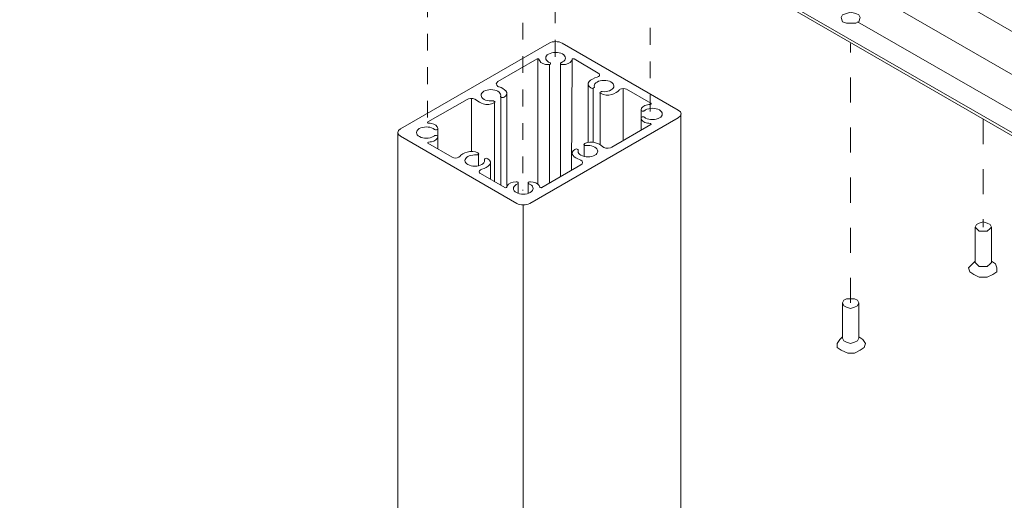
# Model space of a CAD drawing. Units: millimetres. Extents: x 18 to 170, y -297 to -119.
# Drawn here: x 19 to 60, y -186 to -166 of the extents above; entities that cross this region are included whole.
import ezdxf

# ---------------------------------------------------------------- set-up
doc = ezdxf.new("R2010")
doc.units = ezdxf.units.MM
doc.header["$MEASUREMENT"] = 0
for name, pattern in [('AI-Linetype-16', [1.411111, 0.705556, -0.705556]), ('AI-Linetype-18', [1.411111, 0.705556, -0.705556]), ('AI-Linetype-20', [1.411111, 0.705556, -0.705556]), ('AI-Linetype-22', [1.411111, 0.705556, -0.705556]), ('AI-Linetype-6', [2.116667, 1.058333, -1.058333]), ('AI-Linetype-9', [2.116667, 1.058333, -1.058333])]:
    doc.linetypes.add(name, pattern=pattern)
doc.layers.add('Layer 1', color=7, linetype='Continuous')
doc.layers.add('VRR', color=7, linetype='Continuous')

# ---------------------------------------------------------------- blocks, each defined once
blk = doc.blocks.new('block 8')
at = {"layer": 'Layer 1', "color": 7, "lineweight": 9, "true_color": 0xffffff}
for points, knots in [([(41.19, -166.64), (41.19, -166.64), (34.92, -170.261), (34.92, -170.261), (34.77, -170.347), (34.77, -170.488), (34.92, -170.575), (34.92, -170.575), (39.827, -173.408), (39.827, -173.408), (39.977, -173.495), (40.221, -173.495), (40.372, -173.408), (40.372, -173.408), (40.372, -173.408), (40.372, -173.408), (40.372, -173.408), (46.641, -169.788), (46.641, -169.788), (46.792, -169.701), (46.792, -169.56), (46.641, -169.474), (46.641, -169.474), (46.641, -169.474), (46.641, -169.474), (46.641, -169.474), (41.735, -166.64), (41.735, -166.64), (41.584, -166.554), (41.34, -166.554), (41.19, -166.64), (41.19, -166.64), (41.19, -166.64), (41.19, -166.64)], [0, 0, 0, 0, 1, 1, 1, 2, 2, 2, 3, 3, 3, 4, 4, 4, 5, 5, 5, 6, 6, 6, 7, 7, 7, 8, 8, 8, 9, 9, 9, 10, 10, 10, 11, 11, 11, 11]), ([(39.033, -168.263), (39.033, -168.263), (40.683, -167.31), (40.683, -167.31), (40.69, -167.307), (40.702, -167.303), (40.711, -167.303), (40.737, -167.3), (40.762, -167.311), (40.765, -167.326), (40.769, -167.344), (40.782, -167.376), (40.792, -167.393), (40.835, -167.482), (40.999, -167.551), (41.159, -167.548), (41.159, -167.548), (41.202, -167.548), (41.202, -167.548), (41.229, -167.548), (41.25, -167.536), (41.25, -167.521), (41.25, -167.521), (41.25, -167.521), (41.25, -167.521), (41.25, -167.521), (41.25, -167.491), (41.25, -167.491), (41.251, -167.483), (41.241, -167.472), (41.229, -167.468), (41.194, -167.455), (41.142, -167.425), (41.119, -167.405), (40.991, -167.295), (41.04, -167.147), (41.229, -167.072), (41.418, -166.998), (41.676, -167.026), (41.805, -167.136), (41.934, -167.245), (41.884, -167.393), (41.695, -167.468), (41.683, -167.472), (41.674, -167.482), (41.674, -167.491), (41.674, -167.491), (41.674, -167.52), (41.674, -167.52), (41.674, -167.536), (41.696, -167.548), (41.722, -167.548), (41.722, -167.548), (41.765, -167.548), (41.765, -167.548), (41.926, -167.551), (42.089, -167.482), (42.133, -167.393), (42.143, -167.376), (42.155, -167.344), (42.159, -167.326), (42.16, -167.321), (42.166, -167.314), (42.173, -167.31), (42.191, -167.3), (42.222, -167.3), (42.241, -167.31), (42.241, -167.31), (43.266, -167.902), (43.266, -167.902), (43.279, -167.909), (43.298, -167.925), (43.304, -167.934), (43.349, -167.99), (43.307, -168.056), (43.211, -168.082), (43.087, -168.11), (42.936, -168.193), (42.882, -168.264), (42.803, -168.345), (42.834, -168.46), (42.952, -168.523), (42.952, -168.523), (42.982, -168.541), (42.982, -168.541), (43.001, -168.552), (43.031, -168.552), (43.05, -168.541), (43.05, -168.541), (43.05, -168.541), (43.05, -168.541), (43.05, -168.541), (43.086, -168.52), (43.086, -168.52), (43.097, -168.515), (43.103, -168.503), (43.099, -168.495), (43.09, -168.472), (43.09, -168.429), (43.099, -168.406), (43.142, -168.276), (43.359, -168.191), (43.584, -168.216), (43.809, -168.24), (43.957, -168.365), (43.914, -168.495), (43.871, -168.625), (43.654, -168.71), (43.429, -168.686), (43.415, -168.684), (43.396, -168.687), (43.386, -168.693), (43.386, -168.693), (43.35, -168.714), (43.35, -168.714), (43.331, -168.725), (43.331, -168.743), (43.35, -168.754), (43.35, -168.754), (43.38, -168.771), (43.38, -168.771), (43.49, -168.839), (43.69, -168.857), (43.83, -168.811), (43.952, -168.78), (44.096, -168.693), (44.145, -168.621), (44.152, -168.612), (44.17, -168.596), (44.183, -168.589), (44.259, -168.546), (44.381, -168.546), (44.456, -168.589), (44.456, -168.589), (45.481, -169.181), (45.481, -169.181), (45.488, -169.185), (45.494, -169.192), (45.495, -169.197), (45.499, -169.212), (45.48, -169.226), (45.454, -169.229), (45.423, -169.23), (45.367, -169.238), (45.338, -169.244), (45.183, -169.269), (45.064, -169.363), (45.069, -169.456), (45.069, -169.456), (45.069, -169.481), (45.069, -169.481), (45.069, -169.496), (45.091, -169.509), (45.117, -169.509), (45.117, -169.509), (45.169, -169.509), (45.169, -169.509), (45.183, -169.509), (45.201, -169.504), (45.208, -169.496), (45.23, -169.476), (45.282, -169.446), (45.318, -169.433), (45.507, -169.359), (45.765, -169.387), (45.894, -169.496), (46.022, -169.605), (45.973, -169.754), (45.784, -169.829), (45.595, -169.903), (45.337, -169.875), (45.208, -169.766), (45.201, -169.758), (45.183, -169.753), (45.168, -169.753), (45.168, -169.753), (45.168, -169.753), (45.168, -169.753), (45.168, -169.753), (45.117, -169.753), (45.117, -169.753), (45.091, -169.753), (45.069, -169.766), (45.069, -169.781), (45.069, -169.781), (45.069, -169.806), (45.069, -169.806), (45.064, -169.899), (45.183, -169.993), (45.338, -170.018), (45.367, -170.024), (45.423, -170.031), (45.454, -170.033), (45.463, -170.034), (45.475, -170.037), (45.481, -170.041), (45.5, -170.052), (45.5, -170.07), (45.481, -170.08), (45.481, -170.08), (43.83, -171.034), (43.83, -171.034), (43.819, -171.041), (43.793, -171.052), (43.778, -171.057), (43.657, -171.097), (43.504, -171.073), (43.436, -171.003), (43.385, -170.944), (43.252, -170.871), (43.148, -170.844), (43.008, -170.799), (42.809, -170.817), (42.699, -170.884), (42.699, -170.884), (42.668, -170.902), (42.668, -170.902), (42.649, -170.913), (42.649, -170.93), (42.668, -170.941), (42.668, -170.941), (42.704, -170.962), (42.704, -170.962), (42.714, -170.968), (42.733, -170.972), (42.748, -170.97), (42.789, -170.964), (42.861, -170.964), (42.902, -170.97), (43.128, -170.994), (43.275, -171.12), (43.232, -171.25), (43.189, -171.379), (42.972, -171.465), (42.748, -171.44), (42.523, -171.415), (42.375, -171.29), (42.418, -171.16), (42.422, -171.152), (42.415, -171.141), (42.405, -171.135), (42.405, -171.135), (42.369, -171.114), (42.369, -171.114), (42.35, -171.104), (42.319, -171.104), (42.3, -171.114), (42.3, -171.114), (42.3, -171.114), (42.3, -171.114), (42.3, -171.114), (42.27, -171.132), (42.27, -171.132), (42.153, -171.195), (42.122, -171.311), (42.2, -171.391), (42.247, -171.451), (42.374, -171.528), (42.476, -171.557), (42.491, -171.562), (42.517, -171.573), (42.528, -171.581), (42.626, -171.637), (42.626, -171.729), (42.529, -171.785), (42.529, -171.785), (40.878, -172.738), (40.878, -172.738), (40.872, -172.742), (40.859, -172.746), (40.85, -172.746), (40.824, -172.748), (40.8, -172.738), (40.796, -172.723), (40.793, -172.705), (40.78, -172.672), (40.77, -172.656), (40.726, -172.566), (40.563, -172.498), (40.402, -172.501), (40.402, -172.501), (40.359, -172.501), (40.359, -172.501), (40.333, -172.501), (40.311, -172.513), (40.311, -172.528), (40.311, -172.528), (40.311, -172.558), (40.311, -172.558), (40.311, -172.558), (40.312, -172.558), (40.312, -172.558), (40.311, -172.566), (40.32, -172.577), (40.332, -172.581), (40.368, -172.594), (40.42, -172.623), (40.442, -172.644), (40.571, -172.753), (40.522, -172.902), (40.332, -172.977), (40.143, -173.051), (39.885, -173.023), (39.756, -172.913), (39.628, -172.804), (39.677, -172.655), (39.866, -172.581), (39.879, -172.577), (39.888, -172.566), (39.887, -172.558), (39.887, -172.558), (39.887, -172.528), (39.887, -172.528), (39.887, -172.513), (39.866, -172.501), (39.839, -172.501), (39.839, -172.501), (39.796, -172.501), (39.796, -172.501), (39.635, -172.498), (39.472, -172.566), (39.429, -172.656), (39.419, -172.672), (39.406, -172.705), (39.402, -172.723), (39.402, -172.728), (39.396, -172.735), (39.389, -172.738), (39.37, -172.749), (39.339, -172.749), (39.321, -172.738), (39.321, -172.738), (38.295, -172.147), (38.295, -172.147), (38.282, -172.14), (38.264, -172.124), (38.257, -172.115), (38.212, -172.059), (38.254, -171.993), (38.351, -171.967), (38.475, -171.939), (38.625, -171.855), (38.68, -171.785), (38.759, -171.704), (38.727, -171.589), (38.61, -171.525), (38.61, -171.525), (38.58, -171.508), (38.58, -171.508), (38.561, -171.497), (38.53, -171.497), (38.511, -171.508), (38.511, -171.508), (38.511, -171.508), (38.511, -171.508), (38.511, -171.508), (38.475, -171.529), (38.475, -171.529), (38.464, -171.534), (38.459, -171.545), (38.462, -171.554), (38.472, -171.577), (38.472, -171.619), (38.462, -171.643), (38.419, -171.773), (38.202, -171.858), (37.977, -171.833), (37.753, -171.809), (37.605, -171.683), (37.648, -171.553), (37.691, -171.424), (37.907, -171.339), (38.132, -171.363), (38.146, -171.365), (38.166, -171.362), (38.175, -171.355), (38.175, -171.355), (38.212, -171.335), (38.212, -171.335), (38.23, -171.324), (38.23, -171.306), (38.212, -171.295), (38.212, -171.295), (38.212, -171.295), (38.212, -171.295), (38.212, -171.295), (38.181, -171.278), (38.181, -171.278), (38.072, -171.21), (37.872, -171.192), (37.732, -171.238), (37.61, -171.269), (37.466, -171.356), (37.417, -171.427), (37.41, -171.437), (37.391, -171.452), (37.378, -171.459), (37.303, -171.503), (37.181, -171.503), (37.105, -171.459), (37.105, -171.459), (36.08, -170.867), (36.08, -170.867), (36.073, -170.864), (36.067, -170.857), (36.067, -170.852), (36.063, -170.836), (36.081, -170.822), (36.108, -170.82), (36.138, -170.818), (36.195, -170.811), (36.224, -170.805), (36.378, -170.78), (36.498, -170.686), (36.492, -170.593), (36.492, -170.593), (36.492, -170.568), (36.492, -170.568), (36.492, -170.553), (36.471, -170.54), (36.444, -170.54), (36.444, -170.54), (36.393, -170.54), (36.393, -170.54), (36.378, -170.54), (36.361, -170.545), (36.353, -170.553), (36.331, -170.573), (36.279, -170.603), (36.243, -170.616), (36.054, -170.69), (35.797, -170.662), (35.668, -170.552), (35.539, -170.443), (35.588, -170.294), (35.777, -170.22), (35.966, -170.146), (36.224, -170.174), (36.353, -170.283), (36.361, -170.291), (36.378, -170.296), (36.393, -170.295), (36.393, -170.295), (36.444, -170.295), (36.444, -170.295), (36.471, -170.295), (36.492, -170.283), (36.492, -170.268), (36.492, -170.268), (36.492, -170.268), (36.492, -170.268), (36.492, -170.268), (36.492, -170.243), (36.492, -170.243), (36.498, -170.15), (36.378, -170.056), (36.224, -170.031), (36.195, -170.025), (36.138, -170.017), (36.108, -170.016), (36.099, -170.015), (36.086, -170.012), (36.08, -170.008), (36.062, -169.997), (36.062, -169.979), (36.08, -169.968), (36.08, -169.968), (37.731, -169.015), (37.731, -169.015), (37.743, -169.008), (37.768, -168.997), (37.784, -168.992), (37.904, -168.952), (38.057, -168.976), (38.126, -169.045), (38.176, -169.104), (38.309, -169.178), (38.413, -169.204), (38.553, -169.25), (38.753, -169.232), (38.863, -169.164), (38.863, -169.164), (38.893, -169.147), (38.893, -169.147), (38.912, -169.136), (38.912, -169.118), (38.893, -169.108), (38.893, -169.108), (38.893, -169.108), (38.893, -169.108), (38.893, -169.108), (38.857, -169.087), (38.857, -169.087), (38.847, -169.08), (38.828, -169.077), (38.814, -169.079), (38.773, -169.085), (38.7, -169.085), (38.659, -169.079), (38.434, -169.054), (38.287, -168.929), (38.329, -168.799), (38.372, -168.669), (38.589, -168.584), (38.814, -168.609), (39.039, -168.634), (39.186, -168.759), (39.143, -168.889), (39.14, -168.897), (39.146, -168.908), (39.157, -168.913), (39.157, -168.913), (39.193, -168.934), (39.193, -168.934), (39.212, -168.945), (39.242, -168.945), (39.261, -168.934), (39.261, -168.934), (39.261, -168.934), (39.261, -168.934), (39.261, -168.934), (39.292, -168.917), (39.292, -168.917), (39.409, -168.853), (39.44, -168.738), (39.361, -168.657), (39.315, -168.597), (39.187, -168.52), (39.086, -168.491), (39.07, -168.487), (39.045, -168.475), (39.033, -168.468), (38.935, -168.412), (38.935, -168.32), (39.033, -168.263)], [0, 0, 0, 0, 1, 1, 1, 2, 2, 2, 3, 3, 3, 4, 4, 4, 5, 5, 5, 6, 6, 6, 7, 7, 7, 8, 8, 8, 9, 9, 9, 10, 10, 10, 11, 11, 11, 12, 12, 12, 13, 13, 13, 14, 14, 14, 15, 15, 15, 16, 16, 16, 17, 17, 17, 18, 18, 18, 19, 19, 19, 20, 20, 20, 21, 21, 21, 22, 22, 22, 23, 23, 23, 24, 24, 24, 25, 25, 25, 26, 26, 26, 27, 27, 27, 28, 28, 28, 29, 29, 29, 30, 30, 30, 31, 31, 31, 32, 32, 32, 33, 33, 33, 34, 34, 34, 35, 35, 35, 36, 36, 36, 37, 37, 37, 38, 38, 38, 39, 39, 39, 40, 40, 40, 41, 41, 41, 42, 42, 42, 43, 43, 43, 44, 44, 44, 45, 45, 45, 46, 46, 46, 47, 47, 47, 48, 48, 48, 49, 49, 49, 50, 50, 50, 51, 51, 51, 52, 52, 52, 53, 53, 53, 54, 54, 54, 55, 55, 55, 56, 56, 56, 57, 57, 57, 58, 58, 58, 59, 59, 59, 60, 60, 60, 61, 61, 61, 62, 62, 62, 63, 63, 63, 64, 64, 64, 65, 65, 65, 66, 66, 66, 67, 67, 67, 68, 68, 68, 69, 69, 69, 70, 70, 70, 71, 71, 71, 72, 72, 72, 73, 73, 73, 74, 74, 74, 75, 75, 75, 76, 76, 76, 77, 77, 77, 78, 78, 78, 79, 79, 79, 80, 80, 80, 81, 81, 81, 82, 82, 82, 83, 83, 83, 84, 84, 84, 85, 85, 85, 86, 86, 86, 87, 87, 87, 88, 88, 88, 89, 89, 89, 90, 90, 90, 91, 91, 91, 92, 92, 92, 93, 93, 93, 94, 94, 94, 95, 95, 95, 96, 96, 96, 97, 97, 97, 98, 98, 98, 99, 99, 99, 100, 100, 100, 101, 101, 101, 102, 102, 102, 103, 103, 103, 104, 104, 104, 105, 105, 105, 106, 106, 106, 107, 107, 107, 108, 108, 108, 109, 109, 109, 110, 110, 110, 111, 111, 111, 112, 112, 112, 113, 113, 113, 114, 114, 114, 115, 115, 115, 116, 116, 116, 117, 117, 117, 118, 118, 118, 119, 119, 119, 120, 120, 120, 121, 121, 121, 122, 122, 122, 123, 123, 123, 124, 124, 124, 125, 125, 125, 126, 126, 126, 127, 127, 127, 128, 128, 128, 129, 129, 129, 130, 130, 130, 131, 131, 131, 132, 132, 132, 133, 133, 133, 134, 134, 134, 135, 135, 135, 136, 136, 136, 137, 137, 137, 138, 138, 138, 139, 139, 139, 140, 140, 140, 141, 141, 141, 142, 142, 142, 143, 143, 143, 144, 144, 144, 145, 145, 145, 146, 146, 146, 147, 147, 147, 148, 148, 148, 149, 149, 149, 150, 150, 150, 151, 151, 151, 152, 152, 152, 153, 153, 153, 154, 154, 154, 155, 155, 155, 156, 156, 156, 157, 157, 157, 158, 158, 158, 159, 159, 159, 160, 160, 160, 161, 161, 161, 162, 162, 162, 163, 163, 163, 164, 164, 164, 165, 165, 165, 166, 166, 166, 167, 167, 167, 168, 168, 168, 169, 169, 169, 170, 170, 170, 171, 171, 171, 172, 172, 172, 173, 173, 173, 174, 174, 174, 175, 175, 175, 176, 176, 176, 177, 177, 177, 178, 178, 178, 178])]:
    blk.add_open_spline(points, degree=3, knots=knots, dxfattribs=at)
blk = doc.blocks.new('block 7')
at = {"layer": 'Layer 1', "color": 7, "lineweight": 5, "true_color": 0xffffff}
for points in [[(40.711, -167.303), (40.711, -172.589)], [(42.159, -167.326), (42.133, -172.014)], [(41.202, -167.548), (41.202, -172.551)], [(41.674, -167.52), (41.674, -172.279)], [(42.839, -168.369), (42.839, -170.833)], [(43.05, -168.541), (43.05, -170.824)], [(44.308, -168.558), (44.308, -170.757)], [(37.911, -168.974), (37.911, -171.213)], [(39.157, -168.913), (39.157, -172.644)], [(39.402, -168.742), (39.402, -172.656)], [(43.35, -168.714), (43.35, -170.935)], [(38.893, -169.147), (38.893, -172.492)], [(45.069, -169.481), (45.069, -170.319)], [(36.492, -170.268), (36.492, -171.105)], [(42.668, -170.902), (42.668, -171.426)], [(38.212, -171.335), (38.212, -171.82)], [(38.719, -171.714), (38.719, -172.391)], [(39.887, -172.558), (39.887, -172.984)], [(40.311, -172.558), (40.311, -172.956)]]:
    blk.add_lwpolyline(points, dxfattribs=at)
at = {"layer": 'Layer 1'}
blk.add_blockref('block 8', (0, 0), dxfattribs=at)
blk = doc.blocks.new('block 16')
at = {"layer": 'VRR', "color": 7, "linetype": 'AI-Linetype-20', "lineweight": 5, "true_color": 0xffffff}
blk.add_lwpolyline([(36.056, -156.372), (36.056, -170.456)], dxfattribs=at)
at = {"layer": 'VRR', "color": 7, "linetype": 'AI-Linetype-16', "lineweight": 5, "true_color": 0xffffff}
blk.add_lwpolyline([(40.088, -158.726), (40.088, -172.863)], dxfattribs=at)
at = {"layer": 'VRR', "color": 7, "linetype": 'AI-Linetype-22', "lineweight": 5, "true_color": 0xffffff}
blk.add_lwpolyline([(41.449, -159.451), (41.449, -167.378)], dxfattribs=at)
at = {"layer": 'VRR', "color": 7, "linetype": 'AI-Linetype-18', "lineweight": 5, "true_color": 0xffffff}
blk.add_lwpolyline([(45.458, -161.768), (45.458, -169.727)], dxfattribs=at)

msp = doc.modelspace()

# ---------------------------------------------------------------- linework, layer by layer
at = {"layer": 'Layer 1', "color": 7, "lineweight": 9, "true_color": 0xffffff}
for points in [[(46.761, -287.858), (46.753, -169.639)], [(34.809, -170.428), (34.814, -288.634)], [(40.1, -291.645), (40.1, -173.473)]]:
    msp.add_lwpolyline(points, dxfattribs=at)
at = {"layer": 'VRR', "color": 7, "lineweight": 5, "true_color": 0xffffff}
for points in [[(83.575, -179.323), (21.997, -143.805)], [(81.519, -181.436), (54.193, -165.735)]]:
    msp.add_lwpolyline(points, dxfattribs=at)
at = {"layer": 'VRR', "color": 7, "lineweight": 9, "true_color": 0xffffff}
for points in [[(20.629, -144.862), (82.319, -180.408)], [(80.549, -181.836), (18.856, -146.317)], [(19.141, -146.546), (80.777, -182.121)], [(53.507, -165.564), (53.564, -165.735), (53.736, -165.792), (53.907, -165.792), (54.136, -165.792), (54.25, -165.735), (54.307, -165.564), (54.25, -165.45), (54.136, -165.393), (53.907, -165.336), (53.736, -165.393), (53.564, -165.45), (53.507, -165.564)], [(59.846, -174.415), (59.789, -174.472), (59.674, -174.586), (59.503, -174.586), (59.332, -174.586), (59.218, -174.472), (59.16, -174.415), (59.218, -174.301), (59.332, -174.244), (59.503, -174.187), (59.674, -174.244), (59.789, -174.301), (59.846, -174.415)], [(59.16, -174.415), (59.16, -175.9)], [(59.846, -175.9), (59.846, -174.415)], [(60.017, -175.957), (60.074, -176.128), (60.074, -176.299), (59.903, -176.414), (59.674, -176.528), (59.332, -176.528), (59.104, -176.414), (58.932, -176.299), (58.875, -176.128), (59.046, -175.957)], [(59.046, -175.957), (59.16, -175.843)], [(59.846, -175.9), (59.789, -175.957), (59.674, -176.071), (59.503, -176.071), (59.332, -176.071), (59.218, -175.957), (59.16, -175.9)], [(60.017, -175.957), (59.846, -175.843)], [(54.25, -177.613), (54.193, -177.727), (54.078, -177.784), (53.907, -177.841), (53.736, -177.784), (53.622, -177.727), (53.564, -177.613), (53.622, -177.499), (53.736, -177.442), (53.907, -177.442), (54.078, -177.442), (54.193, -177.499), (54.25, -177.613)], [(53.564, -177.613), (53.564, -179.098)], [(54.25, -179.098), (54.25, -177.613)], [(54.421, -179.155), (54.535, -179.326), (54.478, -179.497), (54.307, -179.612), (54.078, -179.726), (53.793, -179.726), (53.507, -179.612), (53.336, -179.497), (53.336, -179.326), (53.45, -179.155)], [(53.45, -179.155), (53.564, -179.04)], [(54.25, -179.098), (54.193, -179.212), (54.078, -179.269), (53.907, -179.326), (53.736, -179.269), (53.622, -179.212), (53.564, -179.098)], [(54.421, -179.155), (54.25, -179.04)]]:
    msp.add_lwpolyline(points, dxfattribs=at)
at = {"layer": 'VRR', "color": 7, "linetype": 'AI-Linetype-6', "lineweight": 5, "true_color": 0xffffff}
msp.add_lwpolyline([(53.907, -177.613), (53.907, -166.649)], dxfattribs=at)
at = {"layer": 'VRR', "color": 7, "linetype": 'AI-Linetype-9', "lineweight": 5, "true_color": 0xffffff}
msp.add_lwpolyline([(59.503, -169.847), (59.503, -174.415)], dxfattribs=at)

# ---------------------------------------------------------------- block references
at = {"layer": 'Layer 1'}
msp.add_blockref('block 7', (0, 0), dxfattribs=at)
at = {"layer": 'VRR'}
msp.add_blockref('block 16', (0, 0), dxfattribs=at)

doc.saveas('drawing.dxf')
